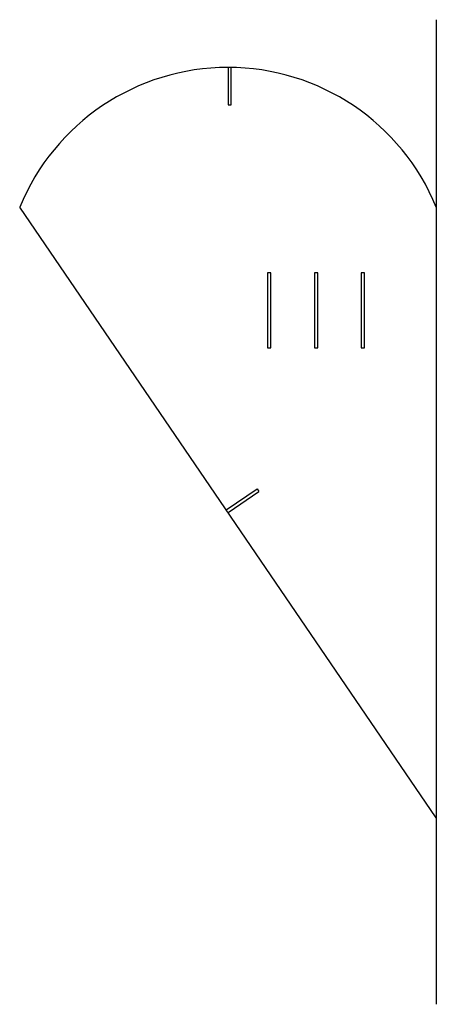
# Model space of a CAD drawing. Units: centimetres. Extents: x -44 to 0, y -85 to 20.
import ezdxf

# ---------------------------------------------------------------- set-up
doc = ezdxf.new("R2010")
doc.units = ezdxf.units.CM
doc.layers.get('0').update_dxf_attribs({"linetype": 'CONTINUOUS'})

msp = doc.modelspace()

# ---------------------------------------------------------------- linework, layer by layer
for p, q in [((0, 20), (0, -85)), ((-22.22, 14.91), (-22.22, 10.91)), ((-21.87, 10.91), (-21.87, 14.91)), ((-22.22, 10.91), (-21.87, 10.91)), ((0, -65.13), (-44.44, 0)), ((-22.42, -32.27), (-19.12, -30.02)), ((-22.22, -32.56), (-18.92, -30.31)), ((-19.12, -30.02), (-18.92, -30.31))]:
    msp.add_line(p, q)
for points in [[(-17.65, -7), (-18, -7), (-18, -15), (-17.65, -15)], [(-13, -7), (-13, -15), (-12.65, -15), (-12.65, -7)], [(-8, -7), (-8, -15), (-7.65, -15), (-7.65, -7)]]:
    msp.add_lwpolyline(points, close=True)
msp.add_arc((-22.22, -9.1), 24.01, 22.268, 157.732)

doc.saveas('drawing.dxf')
